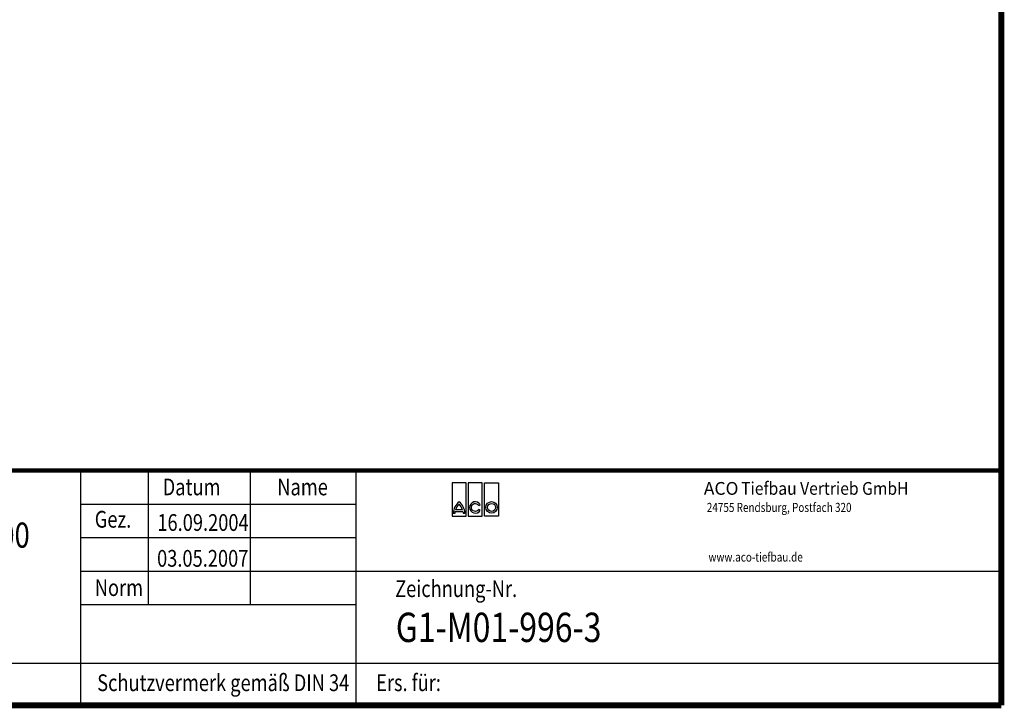
# Model space of a CAD drawing. Extents: x 63 to 1038, y 13 to 1482.
# Drawn here: x 450 to 1038, y 13 to 424 of the extents above; entities that cross this region are included whole.
import ezdxf

# ---------------------------------------------------------------- set-up
doc = ezdxf.new("R2010")
doc.units = 0
doc.header["$LTSCALE"] = 5
doc.header["$MEASUREMENT"] = 0
doc.linetypes.add('AUSGEZOGEN', pattern=[0])
for name, color, linetype in [('AM_BOR', 7, 'CONTINUOUS'), ('DUENN', 4, 'CONTINUOUS'), ('DUENN-18', 94, 'CONTINUOUS'), ('KOPF', 12, 'AUSGEZOGEN'), ('TEXT25', 3, 'CONTINUOUS'), ('TEXT35', 143, 'CONTINUOUS')]:
    doc.layers.add(name, color=color, linetype=linetype)
doc.styles.add('TEXT20', font='isocp3.shx', dxfattribs={"width": 0.8, "height": 2})
doc.styles.add('TEXT25', font='isocp3.shx', dxfattribs={"width": 0.8, "height": 2.5})
doc.styles.add('TEXT35', font='isocp3.shx', dxfattribs={"width": 0.8, "height": 3.5})
doc.styles.add('TEXT50', font='isocp3.shx', dxfattribs={"width": 0.8, "height": 5})

# ---------------------------------------------------------------- blocks, each defined once
blk = doc.blocks.new('RA_A4_AM')
at = {"layer": 'KOPF', "const_width": 0.7}
blk.add_lwpolyline([(207.31, 3), (13, 3), (13, 44), (13, 296), (207.3, 296), (207.3, 44), (207.3, 3)], dxfattribs=at)
blk = doc.blocks.new('SF_WEB')
at = {"layer": 'KOPF'}
for p, q in [((-109.97, 28.02), (-109.97, 0.02)), ((-101.87, 28.02), (-101.87, 12.02)), ((-89.7, 28.02), (-89.7, 12.02)), ((-77.09, 28.02), (-77.09, 0.02)), ((-109.97, 24.02), (-77.09, 24.02)), ((-109.97, 20.02), (-77.09, 20.02)), ((-109.99, 16.02), (0, 16.02)), ((-109.97, 16.02), (-77.09, 16.02)), ((-109.97, 12.02), (-77.09, 12.02)), ((-109.97, 12.02), (-77.09, 12.02)), ((-193.99, 5.02), (0, 5.02))]:
    blk.add_line(p, q, dxfattribs=at)
at = {"layer": 'KOPF', "const_width": 0.5}
blk.add_lwpolyline([(-193.99, 28.02), (0, 28.02)], dxfattribs=at)
at = {"layer": 'DUENN-18', "style": 'TEXT20', "oblique": 7, "width": 0.8}
for s, p in [('Datum', (-100.15, 25.06)), ('Name', (-86.46, 25.06)), ('Gez.', (-108.26, 21.2)), ('Norm', (-108.26, 13.05)), ('Zeichnung-Nr.', (-72.39, 12.92)), ('Schutzvermerk gemäß DIN 34', (-107.97, 1.7)), ('Ers. für:', (-74.66, 1.7))]:
    blk.add_text(s, height=2, dxfattribs=at).set_placement(p)
at = {"layer": 'TEXT25', "width": 0.8}
for tag, p, height, style in [('F9', (-100.79, 20.82), 2, 'TEXT20'), ('F8', (-87.9, 20.73), 2, 'TEXT20'), ('F53', (-100.82, 16.54), 2, 'TEXT20'), ('F52', (-87.92, 16.76), 2, 'TEXT20'), ('F11', (-63.07, 1.78), 2.5, 'TEXT25')]:
    blk.add_attdef(tag, p, '', height=height, dxfattribs=dict(at, style=style))
at = {"layer": 'TEXT35', "style": 'TEXT35', "width": 0.8}
for tag, p, height in [('F2', (-191.97, 18.81), 3), ('F3', (-191.97, 14.39), 3), ('F13', (-192.07, 7.52), 3.5), ('F1', (-72.31, 7.56), 3.5)]:
    blk.add_attdef(tag, p, '', height=height, dxfattribs=at)
blk = doc.blocks.new('logo_tiefweb')
at = {"layer": 'TEXT35', "color": 1}
for p, q in [((-65.59, 26.55), (-65.59, 22.58)), ((-63.91, 26.55), (-65.59, 26.55)), ((-63.91, 22.58), (-63.91, 26.55)), ((-63.65, 26.55), (-63.65, 22.58)), ((-61.98, 26.55), (-63.65, 26.55)), ((-61.98, 22.58), (-61.98, 26.55)), ((-61.71, 22.58), (-61.71, 26.55)), ((-61.71, 26.55), (-60.04, 26.55)), ((-60.04, 26.55), (-60.04, 22.58)), ((-65.59, 22.58), (-63.91, 22.58)), ((-64.34, 23.33), (-65.17, 23.33)), ((-63.65, 22.58), (-61.98, 22.58)), ((-60.04, 22.58), (-61.71, 22.58))]:
    blk.add_line(p, q, dxfattribs=at)
for points in [[(-65.23, 22.93, -0.032324), (-65.21, 23.12), (-64.29, 23.12, -0.032324), (-64.28, 22.93), (-64.07, 22.93, 0.23696), (-64.75, 24.27, 0.23696), (-65.44, 22.93)], [(-62.4, 23.38, -3.664441), (-62.41, 23.86), (-62.23, 23.97, 3.685001), (-62.22, 23.28)]]:
    blk.add_lwpolyline(points, format="xyb", close=True, dxfattribs=at)
for radius in [0.684, 0.474]:
    blk.add_circle((-60.87, 23.62), radius, dxfattribs=at)
for centre, start, end in [((-63.75, 22.92), 132.7321, 163.9341), ((-65.75, 22.92), 16.0659, 47.2679)]:
    blk.add_arc(centre, 1.47, start, end, dxfattribs=at)
at = {"layer": 'DUENN', "color": 3, "style": 'TEXT20', "width": 0.8}
for s, p in [('24755 Rendsburg, Postfach 320', (-35.17, 23.07)), ('www.aco-tiefbau.de', (-34.97, 17.15))]:
    blk.add_text(s, height=1.089, dxfattribs=at).set_placement(p)
at = {"layer": 'TEXT35', "style": 'TEXT50'}
blk.add_text('ACO  ', height=1.525, dxfattribs=at).set_placement((-35.52, 25.12))
at = {"layer": 'TEXT35', "style": 'TEXT50', "width": 0.9}
blk.add_text('Tiefbau Vertrieb GmbH', height=1.5246, dxfattribs=at).set_placement((-31.07, 25.12))

msp = doc.modelspace()

# ---------------------------------------------------------------- block references
at = {"layer": 'AM_BOR', "xscale": 5, "yscale": 5, "zscale": 5}
for name, p in [('RA_A4_AM', (0, 0)), ('logo_tiefweb', (1036.5, 15))]:
    msp.add_blockref(name, p, dxfattribs=at)
at = {"layer": 'AM_BOR'}
ref = msp.add_blockref('SF_WEB', (1036.5, 15), dxfattribs=dict(at, xscale=5, yscale=5, zscale=5))
ref.add_attrib('F2', 'ACO DRAIN Multiline V 150 Gußabdeckung Kl.E600', (76.643, 109.065), dxfattribs={"layer": 'TEXT35', "height": 15, "style": 'TEXT35', "width": 0.8})
ref.add_attrib('F53', '03.05.2007', (532.404, 97.696), dxfattribs={"layer": 'TEXT25', "height": 10, "style": 'TEXT20', "width": 0.8})
ref.add_attrib('F9', '16.09.2004', (532.57, 119.075), dxfattribs={"layer": 'TEXT25', "height": 10, "style": 'TEXT20', "width": 0.8})
ref.add_attrib('F1', 'G1-M01-996-3', (674.97, 52.794), dxfattribs={"layer": 'TEXT35', "height": 17.5, "style": 'TEXT35', "width": 0.8})

doc.saveas('drawing.dxf')
